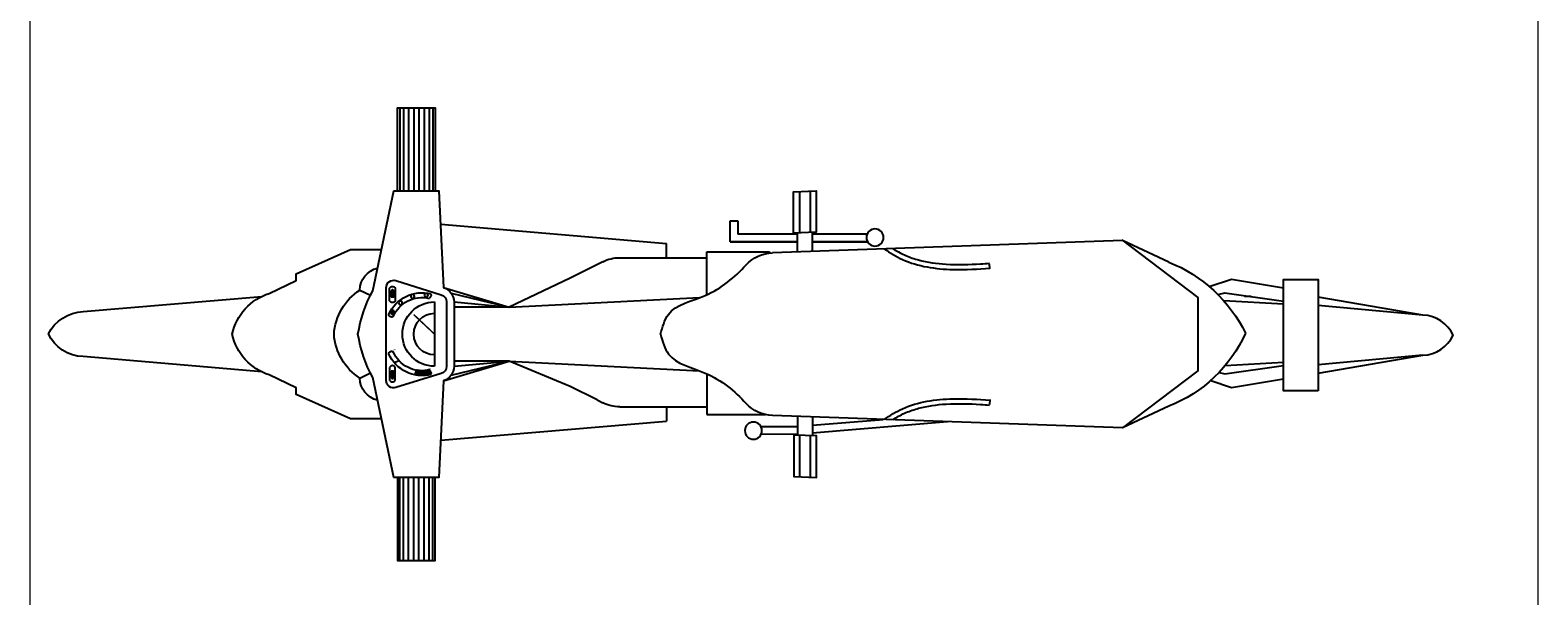
# Model space of a CAD drawing. Units: millimetres. Extents: x 112438 to 530048, y -155599 to 53244.
# Drawn here: x 467605 to 469605, y 28180 to 28930 of the extents above; entities that cross this region are included whole.
import ezdxf

# ---------------------------------------------------------------- set-up
doc = ezdxf.new("R2010")
doc.units = ezdxf.units.MM
doc.layers.add('T-manh', color=9, linetype='Continuous', lineweight=13)
doc.styles.add('T-VNI-Helve', font='VHELVEN.TTF')
pattern_1 = [(9e-15, (-11583.88616, -16566.00119), (0, 0.25), [])]

# ---------------------------------------------------------------- blocks, each defined once
blk = doc.blocks.new('A$C30725F0E')
h = blk.add_hatch()
h.set_pattern_fill('LINE', color=256, scale=2, angle=90, style=0)
h.set_pattern_definition([(270, (-11583.88616, 17766.00022), (-0.25, 0), [])])
h.paths.add_polyline_path([(915.8, 697.9), (909.4, 697.9), (909.4, 709.6), (907.2, 709.6), (912.6, 718.1), (918, 709.6), (915.8, 709.6)])
h = blk.add_hatch()
h.set_pattern_fill('LINE', color=256, scale=2, style=0)
h.set_pattern_definition(pattern_1)
h.paths.add_polyline_path([(1010.4, 694.9, 0.35576), (1015.1, 707, 0.108977), (973.4, 708.1), (976.4, 695.6, -0.102231)])
h = blk.add_hatch()
h.set_pattern_fill('LINE', color=256, scale=2, style=0)
h.set_pattern_definition(pattern_1)
h.paths.add_polyline_path([(913.1, 536.8, 1), (913.1, 546.7, 1)])
h = blk.add_hatch()
h.set_pattern_fill('LINE', color=256, scale=2, angle=90, style=0)
h.set_pattern_definition([(90, (-11583.88616, -16566.00119), (-0.25, 0), [])])
h.paths.add_polyline_path([(909.4, 490.4), (907.2, 490.4), (912.6, 481.9), (918, 490.4), (915.8, 490.4), (915.8, 502.1), (909.4, 502.1)])
for p, q in [((932.8, 1200), (932.8, 980)), ((942.5, 1200), (942.5, 980)), ((955.3, 1200), (955.3, 980)), ((969.8, 1200), (969.8, 980)), ((982.6, 1200), (982.6, 980)), ((997.1, 1200), (997.1, 980)), ((1010, 1200), (1010, 980)), ((1019.6, 1200), (1019.6, 980)), ((1993.7, 978.7), (1993.5, 869)), ((2022, 978.7), (2021.8, 869)), ((1040.8, 881.5), (1639.9, 830.4)), ((1890.2, 844.6), (1987.6, 844.8)), ((1891.5, 864.6), (1987.7, 864.8)), ((2027.6, 841.4), (2215.1, 826)), ((2027.7, 861.5), (2385.4, 832)), ((2972.5, 791.3), (2849.5, 848.6)), ((1640, 792.5), (1639.9, 830.4)), ((1746.8, 813.2), (1902.6, 813.2)), ((1746.8, 704.5), (1746.8, 813.2)), ((1456.2, 774.5), (1384.3, 738.6)), ((1456.2, 774.5), (1471, 781.9)), ((1515.7, 792.5), (1746.8, 792.5)), ((2497.8, 773.5), (2496.9, 786.7)), ((1048.1, 723.5), (1222.6, 671.9)), ((1384.3, 738.6), (1222.6, 671.9)), ((3083.8, 723), (3139.3, 741.5)), ((3139.3, 741.5), (3276.5, 718.7)), ((826.7, 716.7), (854.3, 703)), ((973.4, 708.1), (976.4, 695.6)), ((1024.5, 514.7), (1024.5, 685.3)), ((1068.4, 709), (1222.6, 671.9)), ((1076.2, 685.3), (1222.6, 671.9)), ((1222.6, 671.9), (1727.8, 697.4)), ((3105.9, 701.7), (3121.4, 705.6)), ((3121.4, 705.6), (3276.5, 683.4)), ((3276.5, 675), (3122.1, 683.6)), ((3646.9, 655.9), (3368.8, 681.5)), ((918.4, 675.4), (929.9, 669.8)), ((1222.6, 671.9), (1076.2, 671.9)), ((1048.1, 476.5), (1222.6, 528.1)), ((1068.4, 491), (1222.6, 528.1)), ((1076.2, 514.7), (1222.6, 528.1)), ((1222.6, 528.1), (1076.2, 528.1)), ((1384.3, 451.2), (1222.6, 528.1)), ((1222.6, 528.1), (1727.8, 503.2)), ((3276.5, 520.6), (3118.6, 511.8)), ((3646.9, 549.6), (3368.8, 524)), ((826.7, 483.3), (854.3, 497)), ((1746.8, 495.5), (1746.8, 381.9)), ((3102.5, 494.8), (3121.4, 490)), ((3121.4, 490), (3276.5, 512.2)), ((1471, 407.8), (1384.3, 451.2)), ((3080, 473.9), (3139.3, 454.1)), ((3139.3, 454.1), (3276.5, 477)), ((2497.8, 426.5), (2496.9, 413.3)), ((2972.5, 408.7), (2849.5, 351.4)), ((1515.7, 397.3), (1640.2, 397.3)), ((1640, 397.3), (1639.9, 359.3)), ((1640.2, 397.3), (1746.8, 397.3)), ((1746.8, 381.9), (1913.6, 381.9)), ((1913.6, 381.9), (1913.6, 385)), ((2849.5, 351.4), (1921.4, 384.5)), ((2849.5, 351.4), (1921.4, 384.5)), ((1040.8, 308.3), (1639.9, 359.3)), ((1987.2, 355.1), (1809, 355.1)), ((1809, 355.1), (1987.2, 355.1)), ((1809, 355.1), (1809, 299.5)), ((1987.2, 335.1), (1829, 335.1)), ((1829, 299.5), (1829, 335.1)), ((1993, 221.3), (1993, 331)), ((2021.3, 221.3), (2021.3, 331)), ((2027.2, 355.1), (2173.4, 355.1)), ((2173.4, 355.1), (2027.2, 355.1)), ((2172.1, 335.1), (2027.2, 335.1)), ((1809, 299.5), (1829, 299.5)), ((932.8, 0), (932.8, 220)), ((942.5, 0), (942.5, 220)), ((955.3, 0), (955.3, 220)), ((969.8, 0), (969.8, 220)), ((982.6, 0), (982.6, 220)), ((997.1, 0), (997.1, 220)), ((1010, 0), (1010, 220)), ((1019.6, 0), (1019.6, 220))]:
    blk.add_line(p, q)
for points in [[(926.2, 980), (926.2, 1200), (1026.2, 1200), (1026.2, 980)], [(1987.6, 818.7), (1987.7, 868.3)], [(2027.6, 818.6), (2027.7, 869.7)], [(3191, 500), (3173.3, 500)], [(1987.2, 381.4), (1987.2, 331.7)], [(2027.2, 381.4), (2027.2, 330.3)], [(926.2, 220), (926.2, 0), (1026.2, 0), (1026.2, 220)]]:
    blk.add_lwpolyline(points)
for points in [[(860.4, 485), (916.2, 220), (1036.2, 220), (1048.1, 476.5, 0.328039), (1076.2, 514.7), (1076.2, 685.3, 0.328039), (1048.1, 723.5), (1036.2, 980), (916.2, 980), (860.4, 715)], [(2847.6, 350), (3049.5, 503), (3049.5, 600), (3049.5, 697), (2849.5, 848.6), (1921.3, 815.5, 0.200161), (1851.3, 783.7)], [(883.4, 824.3), (801.5, 824.3), (657.8, 760.3), (657.8, 742.3), (585.9, 708.1, 0.266075), (487.6, 600, 0.266075), (585.9, 491.9), (657.8, 457.7), (657.8, 439.7), (801.5, 375.7), (883.4, 375.7)], [(566, 700), (92.4, 659.7, 0.280671), (0, 599.2, 0.267919), (92.4, 540.3), (566, 500)], [(3368.8, 703.4), (3646.9, 655.9, -0.280607), (3726.9, 602.7, -0.280607), (3646.9, 549.6), (3368.8, 502.1)]]:
    blk.add_lwpolyline(points, format="xyb")
for points in [[(1977.7, 868), (1977.9, 977.7), (2037.9, 979.7), (2037.7, 870)], [(3368.8, 750), (3276.5, 750), (3276.5, 455.5), (3368.8, 455.5)], [(909.4, 697.9), (909.4, 709.6), (907.2, 709.6), (912.6, 718.1), (918, 709.6), (915.8, 709.6), (915.8, 697.9)], [(909.4, 502.1), (909.4, 490.4), (907.2, 490.4), (912.6, 481.9), (918, 490.4), (915.8, 490.4), (915.8, 502.1)], [(1977.2, 332.1), (1977.2, 222.4), (2037.2, 220.2), (2037.2, 330)]]:
    blk.add_lwpolyline(points, close=True)
for points in [[(1042.2, 704.4), (922.2, 741.9, 0.50598), (896.2, 722.8), (896.2, 477.2, 0.50598), (922.2, 458.1), (1042.2, 495.6, 0.328039), (1056.2, 514.7), (1056.2, 685.3, 0.328039)], [(905.1, 688.2), (905.1, 722, -0.609384), (920.3, 722), (920.3, 688.2, -0.609384)], [(905.1, 511.8), (905.1, 478, 0.609384), (920.3, 478), (920.3, 511.8, 0.609384)]]:
    blk.add_lwpolyline(points, format="xyb", close=True)
at = {"const_width": 4}
blk.add_lwpolyline([(1024.5, 600), (969.2, 548)], dxfattribs=at)
for centre, radius in [((1870.5, 855.9), 22.7), ((913.1, 541.8), 4.99), ((913.2, 541.8), 2.92), ((934.1, 517.3), 4.99), ((966.2, 499.7), 4.99), ((1002.4, 496.8), 4.99), ((2193.1, 343.7), 22.7)]:
    blk.add_circle(centre, radius)
for centre, radius, start, end in [((887.2, 716.4), 60.5, 103.4428, 179.651), ((1515.7, 692.5), 100, 90, 116.5651), ((2835.3, 442.6), 374.6, 24.4695, 68.5146), ((906.1, 591.2), 148.5, 122.3191, 176.6216), ((1185.7, 540.6), 369.1, 151.8056, 170.7428), ((991.6, 613), 96.8, 75.9554, 156.1503), ((991.7, 612.9), 84.1, 77.1911, 156.3266), ((1024.5, 600), 85.3, 90, 270), ((1005.3, 703.8), 10.3, 299.4678, 17.8019), ((910.5, 652.9), 7.52, 185.5448, 304.3044), ((1024.5, 600), 55.2, 90, 270), ((906.1, 608.7), 148.5, 183.3784, 237.6809), ((1185.7, 659.4), 369.1, 189.2572, 208.1944), ((2827.1, 769.7), 389.1, 291.93, 333.7851), ((910.5, 547.1), 7.52, 55.6956, 174.4552), ((991.6, 587), 96.8, 203.8497, 284.0446), ((991.7, 587.1), 84.1, 203.6734, 282.8089), ((887.2, 483.6), 60.5, 180.349, 256.5572), ((1005.3, 496.2), 10.3, 342.1981, 60.5322), ((1515.7, 497.3), 100, 243.4349, 270), ((1924.6, 484.4), 100, 222.7776, 268.174)]:
    blk.add_arc(centre, radius, start, end)
for points, knots in [([(2217.5, 826.3), (2232.9, 815.3), (2287.3, 782), (2388.7, 767.6), (2466.5, 772.7), (2497.8, 774.8)], [3.670524, 3.670524, 3.670524, 3.670524, 6.512745, 13.289869, 18.249038, 18.249038, 18.249038, 18.249038]), ([(2240, 827), (2241.4, 826.1), (2242.8, 825.3), (2254.2, 818.2), (2264.6, 812.7), (2286.1, 803.5), (2297.3, 799.7), (2332.2, 790.3), (2356.8, 786.9), (2412.4, 783.5), (2443.2, 784.6), (2481.2, 786.9), (2489.1, 787.4), (2496.9, 788)], [4.6066, 4.6066, 4.6066, 4.6066, 4.859913, 4.859913, 6.73011, 6.73011, 8.600307, 8.600307, 12.3407, 12.3407, 17.004286, 17.004286, 18.249038, 18.249038, 18.249038, 18.249038]), ([(1624.2, 600.4), (1629.3, 619.5), (1644.5, 676.1), (1758.2, 698), (1820.6, 750.6), (1851.3, 783.7)], [0, 0, 0, 0, 2.81588, 8.329388, 15.053986, 15.053986, 15.053986, 15.053986]), ([(1624.2, 600.4), (1629.3, 581.2), (1644.3, 524.6), (1758.2, 502.5), (1820.5, 449.7), (1851.2, 416.5)], [0, 0, 0, 0, 2.81588, 8.329388, 15.067699, 15.067699, 15.067699, 15.067699]), ([(2217.5, 373.6), (2232.9, 384.6), (2287.3, 417.9), (2388.7, 432.3), (2466.5, 427.2), (2497.8, 425.1)], [3.670524, 3.670524, 3.670524, 3.670524, 6.512745, 13.289869, 18.249038, 18.249038, 18.249038, 18.249038]), ([(2240, 372.9), (2241.4, 373.8), (2242.8, 374.6), (2254.2, 381.7), (2264.6, 387.2), (2286.1, 396.4), (2297.3, 400.2), (2332.2, 409.6), (2356.8, 413), (2412.4, 416.4), (2443.2, 415.3), (2481.2, 413), (2489.1, 412.5), (2496.9, 411.9)], [4.6066, 4.6066, 4.6066, 4.6066, 4.859913, 4.859913, 6.73011, 6.73011, 8.600307, 8.600307, 12.3407, 12.3407, 17.004286, 17.004286, 18.249038, 18.249038, 18.249038, 18.249038])]:
    blk.add_open_spline(points, degree=3, knots=knots)
at = {"style": 'T-VNI-Helve'}
for s, p in [('E ', (1015.3, 688.6)), ('F ', (922.3, 639.3)), ('4', (916.1, 539.2)), ('3', (937.3, 515.7)), ('2', (969.4, 498.1)), ('1', (1006.4, 494.8))]:
    blk.add_text(s, height=6, rotation=90, dxfattribs=at).set_placement(p)

msp = doc.modelspace()

# ---------------------------------------------------------------- linework, layer by layer
at = {"layer": 'T-manh', "ltscale": 10}
msp.add_lwpolyline([(469605.4, 28964.5), (469605.4, 28164.5), (467605.4, 28164.5), (467605.4, 28964.5)], close=True, dxfattribs=at)

# ---------------------------------------------------------------- block references
at = {"xscale": -0.5, "yscale": 0.5, "zscale": 0.5, "rotation": 180}
msp.add_blockref('A$C30725F0E', (467629.6, 28827.1), dxfattribs=at)

doc.saveas('drawing.dxf')
